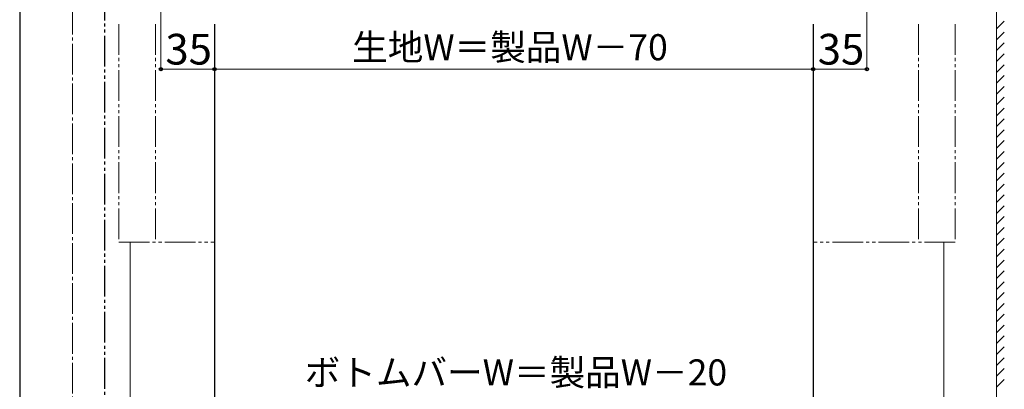
# Model space of a CAD drawing. Extents: x 175 to 1925, y 210 to 2806.
# Drawn here: x 175 to 817, y 620 to 860 of the extents above; entities that cross this region are included whole.
import ezdxf

# ---------------------------------------------------------------- set-up
doc = ezdxf.new("R2010")
doc.units = 0
doc.linetypes.add('YCENTER_1', pattern=[13, 10, -1, 1, -1])
doc.linetypes.add('YDIVIDE_1', pattern=[15, 10, -1, 1, -1, 1, -1])
for name, color, linetype, lineweight in [('YKK_12', 2, 'CONTINUOUS', 13), ('YKK_13', 4, 'CONTINUOUS', 30), ('YKK_D', 6, 'CONTINUOUS', 13), ('YKK_ZWAK', 7, 'CONTINUOUS', 30), ('YSS_K', 3, 'CONTINUOUS', 13)]:
    doc.layers.add(name, color=color, linetype=linetype, lineweight=lineweight)
doc.styles.add('text-b', font='txt')

msp = doc.modelspace()

# ---------------------------------------------------------------- linework, layer by layer
at = {"layer": 'YKK_12', "linetype": 'YCENTER_1', "ltscale": 2}
msp.add_line((209.5, 1104.8), (209.5, 407), dxfattribs=at)
at = {"layer": 'YKK_12', "linetype": 'YDIVIDE_1', "ltscale": 2}
for p, q in [((239.5, 857.5), (239.5, 715.5)), ((263.5, 857.5), (263.5, 715.5)), ((760.5, 857.5), (760.5, 715.5)), ((784.5, 857.5), (784.5, 715.5)), ((239.5, 715.5), (302, 715.5)), ((784.5, 715.5), (692, 715.5))]:
    msp.add_line(p, q, dxfattribs=at)
at = {"layer": 'YKK_12'}
for p, q in [((247, 522.5), (247, 715.5)), ((777, 522.5), (777, 715.5))]:
    msp.add_line(p, q, dxfattribs=at)
at = {"layer": 'YKK_13', "linetype": 'YDIVIDE_1', "ltscale": 2}
msp.add_line((230.5, 410), (230.5, 978.19), dxfattribs=at)
at = {"layer": 'YKK_13'}
for p, q in [((302, 857.5), (302, 522.5)), ((692, 857.5), (692, 522.5))]:
    msp.add_line(p, q, dxfattribs=at)
at = {"layer": 'YKK_D'}
for p, q in [((267, 989.52), (267, 827.2)), ((727, 989.52), (727, 827.2)), ((267, 828.2), (302, 828.2)), ((302, 828.2), (692, 828.2)), ((727, 828.2), (692, 828.2))]:
    msp.add_line(p, q, dxfattribs=at)
at = {"layer": 'YKK_D', "linetype": 'ByBlock', "lineweight": -2}
for centre in [(267, 828.2), (302, 828.2), (302, 828.2), (692, 828.2), (692, 828.2), (727, 828.2)]:
    msp.add_circle(centre, 1.07, dxfattribs=at)
at = {"layer": 'YKK_ZWAK'}
msp.add_line((175, 2760), (175, 210), dxfattribs=at)
at = {"layer": 'YSS_K'}
msp.add_line((811.5, 1101.25), (811.5, 410), dxfattribs=at)
at = {"layer": 'YSS_K', "ltscale": 0.5}
for p, q in [((811.5, 854.41), (816.5, 859.41)), ((811.5, 847.33), (816.5, 852.33)), ((811.5, 840.26), (816.5, 845.26)), ((811.5, 833.19), (816.5, 838.19)), ((811.5, 826.12), (816.5, 831.12)), ((811.5, 819.05), (816.5, 824.05)), ((811.5, 811.98), (816.5, 816.98)), ((811.5, 804.91), (816.5, 809.91)), ((811.5, 797.84), (816.5, 802.84)), ((811.5, 790.77), (816.5, 795.77)), ((811.5, 783.69), (816.5, 788.69)), ((811.5, 776.62), (816.5, 781.62)), ((811.5, 769.55), (816.5, 774.55)), ((811.5, 762.48), (816.5, 767.48)), ((811.5, 755.41), (816.5, 760.41)), ((811.5, 748.34), (816.5, 753.34)), ((811.5, 741.27), (816.5, 746.27)), ((811.5, 734.2), (816.5, 739.2)), ((811.5, 727.13), (816.5, 732.13)), ((811.5, 720.05), (816.5, 725.05)), ((811.5, 712.98), (816.5, 717.98)), ((811.5, 705.91), (816.5, 710.91)), ((811.5, 698.84), (816.5, 703.84)), ((811.5, 691.77), (816.5, 696.77)), ((811.5, 684.7), (816.5, 689.7)), ((811.5, 677.63), (816.5, 682.63)), ((811.5, 670.56), (816.5, 675.56)), ((811.5, 663.49), (816.5, 668.49)), ((811.5, 656.42), (816.5, 661.42)), ((811.5, 649.34), (816.5, 654.34)), ((811.5, 642.27), (816.5, 647.27)), ((811.5, 635.2), (816.5, 640.2)), ((811.5, 628.13), (816.5, 633.13)), ((811.5, 621.06), (816.5, 626.06))]:
    msp.add_line(p, q, dxfattribs=at)

# ---------------------------------------------------------------- texts
at = {"layer": 'YKK_D', "style": 'text-b'}
for s, height, p in [('生地W＝製品W－70', 17, (391.62, 834)), ('35', 20, (269.95, 831.2)), ('35', 20, (694.95, 831.2)), ('ボトムバーW＝製品W－20', 17, (360.71, 622.09))]:
    msp.add_text(s, height=height, dxfattribs=at).set_placement(p)

doc.saveas('drawing.dxf')
